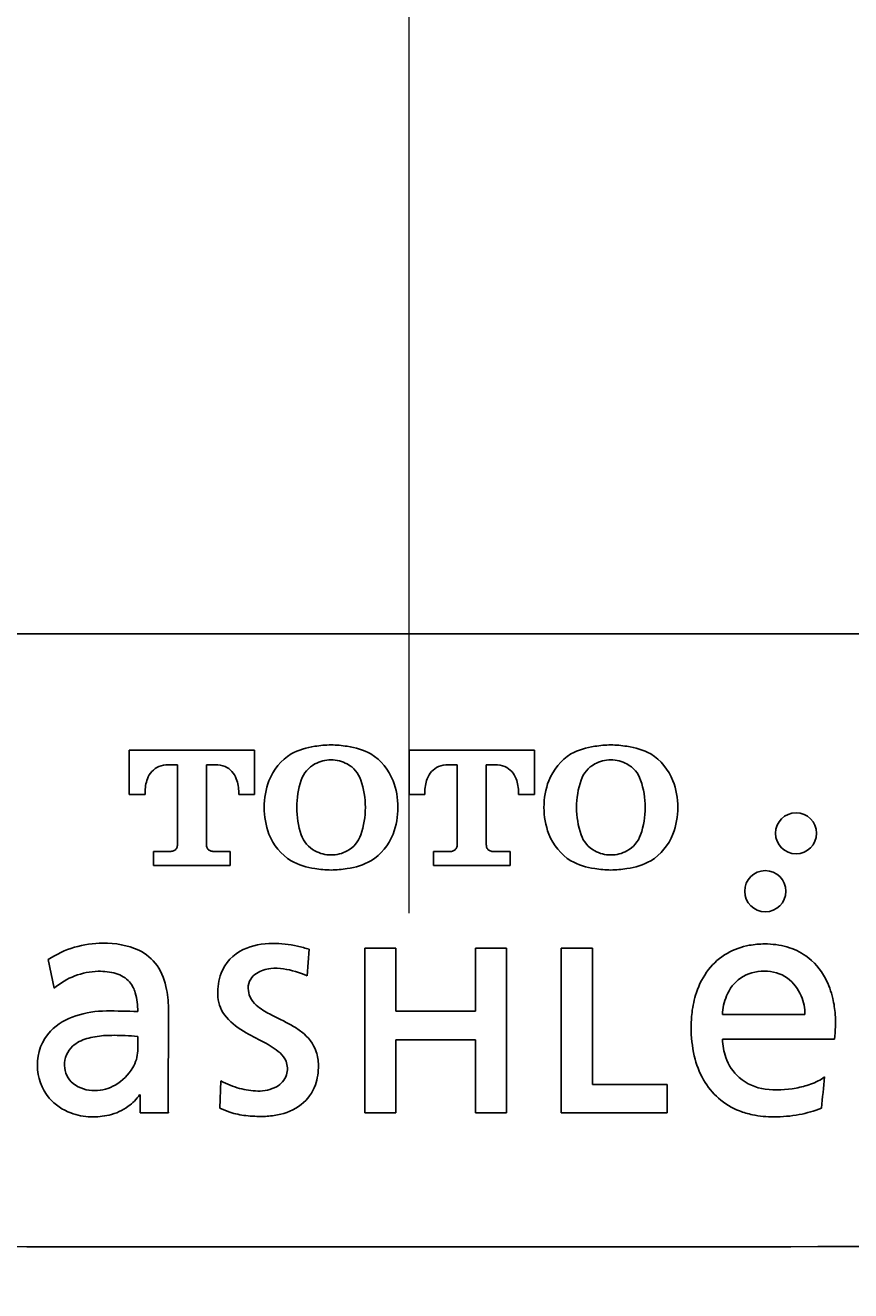
# Model space of a CAD drawing. Extents: x 847 to 4947, y 402 to 3287.
# Drawn here: x 2963 to 2982, y 2926 to 2955 of the extents above; entities that cross this region are included whole.
import ezdxf

# ---------------------------------------------------------------- set-up
doc = ezdxf.new("R2010")
doc.units = 0
doc.header["$MEASUREMENT"] = 0
doc.linetypes.add('CENTER', pattern=[6, 3, -1, 1, -1])
doc.layers.get('0').update_dxf_attribs({"linetype": 'CONTINUOUS'})
doc.layers.add('PIC01', color=7, linetype='CONTINUOUS')
doc.styles.get("Standard").update_dxf_attribs({"font": 'monotxt', "bigfont": 'extfont'})
doc.dimstyles.get("Standard").update_dxf_attribs({"dimtxt": 0.18, "dimasz": 0.18, "dimexe": 0.18, "dimexo": 0.0625, "dimgap": 0.09, "dimtad": 0, "dimtih": 1, "dimtoh": 1, "dimdec": 4, "dimzin": 0, "dimdsep": 46, "dimtxsty": 'Standard', "dimcen": 0.09, "dimadec": 0, "dimazin": 0, "dimtfac": 1, "dimtdec": 4, "dimtofl": 0, "dimtmove": 0, "dimatfit": 3, "dimfxl": 0, "dimtolj": 1, "dimtzin": 0, "dimarcsym": 0})

# ---------------------------------------------------------------- blocks, each defined once
blk = doc.blocks.new('_Open30')
at = {"color": 0, "linetype": 'ByBlock', "lineweight": -2}
for p, q in [((-1, 0.26795), (0, 0)), ((0, 0), (-1, -0.26795)), ((0, 0), (-1, 0))]:
    blk.add_line(p, q, dxfattribs=at)
blk = doc.blocks.new('*D8')
at = {"layer": 'PIC01', "color": 0, "linetype": 'Continuous', "lineweight": -2}
for p, q in [((3151.09, 3051.714), (3387.087, 3051.714)), ((3386.907, 3016.714), (3386.907, 2705.081)), ((3386.907, 2394.285), (3386.907, 2669.902)), ((2971.849, 2359.285), (3387.087, 2359.285))]:
    blk.add_line(p, q, dxfattribs=at)
at = {"layer": 'PIC01', "color": 0, "linetype": 'Continuous', "lineweight": -2, "xscale": 35, "yscale": 35, "zscale": 35}
for p, rotation in [((3386.907, 3051.714), 90), ((3386.907, 2359.285), 270)]:
    blk.add_blockref('_Open30', p, dxfattribs=dict(at, rotation=rotation))
at = {"layer": 'PIC01', "color": 0, "linetype": 'Continuous', "lineweight": 0, "insert": (3386.907, 2687.492), "char_height": 0.18, "attachment_point": 5}
blk.add_mtext('\\A1;{\\Fmonotxt,extfont|c136;\\H194.44x;692}', dxfattribs=at)
blk = doc.blocks.new('*D13')
at = {"layer": 'PIC01', "color": 0, "linetype": 'Continuous', "lineweight": -2}
for p, q in [((2777.528, 3036.851), (2777.528, 2175.634)), ((3166.044, 3036.851), (3166.044, 2175.634)), ((2812.528, 2175.814), (2925.031, 2175.814)), ((3131.044, 2175.814), (3018.542, 2175.814))]:
    blk.add_line(p, q, dxfattribs=at)
at = {"layer": 'PIC01', "color": 0, "linetype": 'Continuous', "lineweight": -2, "xscale": 35, "yscale": 35, "zscale": 35, "rotation": 180}
blk.add_blockref('_Open30', (2777.528, 2175.814), dxfattribs=at)
at = {"layer": 'PIC01', "color": 0, "linetype": 'Continuous', "lineweight": -2, "xscale": 35, "yscale": 35, "zscale": 35}
blk.add_blockref('_Open30', (3166.044, 2175.814), dxfattribs=at)
at = {"layer": 'PIC01', "color": 0, "linetype": 'Continuous', "lineweight": 0, "insert": (2971.786, 2175.814), "char_height": 0.18, "attachment_point": 5}
blk.add_mtext('\\A1;{\\Fmonotxt,extfont|c136;\\H194.44x;389}', dxfattribs=at)

msp = doc.modelspace()

# ---------------------------------------------------------------- linework, layer by layer
at = {"layer": 'PIC01', "color": 2, "linetype": 'CENTER', "lineweight": 0, "ltscale": 10}
msp.add_line((2971.78615, 3084.33874), (2971.78615, 2315.22413), dxfattribs=at)
at = {"layer": 'PIC01', "color": 3, "linetype": 'Continuous'}
for p, q in [((2968.25145, 2938.07274), (2965.38031, 2938.07274)), ((2965.38031, 2938.07274), (2965.38031, 2937.05699)), ((2968.25145, 2937.05699), (2968.25145, 2938.07274)), ((2974.66222, 2938.07252), (2971.79108, 2938.07252)), ((2971.79108, 2938.07252), (2971.79108, 2937.05678)), ((2974.66222, 2937.05678), (2974.66222, 2938.07252)), ((2966.2776, 2937.74159), (2966.48288, 2937.7416)), ((2966.48288, 2937.7416), (2966.48288, 2935.90705)), ((2967.15075, 2935.90647), (2967.15075, 2937.7416)), ((2967.15075, 2937.7416), (2967.35344, 2937.74159)), ((2972.68838, 2937.74138), (2972.89365, 2937.74138)), ((2972.89365, 2937.74138), (2972.89365, 2935.90683)), ((2973.56152, 2935.90625), (2973.56152, 2937.74138)), ((2973.56152, 2937.74138), (2973.76421, 2937.74138)), ((2965.74246, 2937.05699), (2965.74246, 2937.10154)), ((2967.88868, 2937.10036), (2967.88868, 2937.05699)), ((2972.15323, 2937.05678), (2972.15323, 2937.10132)), ((2974.29946, 2937.10014), (2974.29946, 2937.05678)), ((2965.38031, 2937.05699), (2965.74246, 2937.05699)), ((2967.88868, 2937.05699), (2968.25145, 2937.05699)), ((2971.79108, 2937.05678), (2972.15323, 2937.05678)), ((2974.29946, 2937.05678), (2974.66222, 2937.05678)), ((2966.3108, 2935.75505), (2965.93687, 2935.75505)), ((2965.93687, 2935.75505), (2965.93687, 2935.43378)), ((2967.69428, 2935.75505), (2967.32002, 2935.75505)), ((2967.69428, 2935.43352), (2967.69428, 2935.75505)), ((2972.72157, 2935.75483), (2972.34764, 2935.75483)), ((2972.34764, 2935.75483), (2972.34764, 2935.43356)), ((2974.10505, 2935.75483), (2973.73079, 2935.75483)), ((2974.10505, 2935.4333), (2974.10505, 2935.75483)), ((2965.93687, 2935.43378), (2967.69428, 2935.43352)), ((2972.34764, 2935.43356), (2974.10505, 2935.4333)), ((2969.50345, 2933.51488), (2969.45655, 2932.9086)), ((2970.77502, 2933.53782), (2971.49095, 2933.53782)), ((2970.77502, 2929.76565), (2970.77502, 2933.53782)), ((2971.49095, 2933.53782), (2971.49095, 2932.09605)), ((2973.31037, 2932.09605), (2973.31037, 2933.53782)), ((2973.31037, 2933.53782), (2974.02722, 2933.53782)), ((2974.02722, 2933.53782), (2974.02722, 2929.76565)), ((2975.27428, 2933.53782), (2975.27428, 2929.76565)), ((2975.99114, 2933.53782), (2975.27428, 2933.53782)), ((2975.99114, 2930.41832), (2975.99114, 2933.53782)), ((2963.52492, 2933.28016), (2963.6634, 2932.62493)), ((2966.27173, 2929.92625), (2966.27793, 2932.10225)), ((2971.49095, 2932.09605), (2973.31037, 2932.09605)), ((2980.86239, 2932.01946), (2978.97214, 2932.01946)), ((2965.57348, 2931.52003), (2965.5741, 2931.18758)), ((2973.31037, 2931.44368), (2971.49095, 2931.44368)), ((2971.49095, 2931.44368), (2971.49095, 2929.76565)), ((2973.31037, 2929.76565), (2973.31037, 2931.44368)), ((2981.53932, 2931.45733), (2978.9708, 2931.45733)), ((2967.48127, 2930.50297), (2967.45555, 2929.87943)), ((2977.70762, 2930.41832), (2975.99114, 2930.41832)), ((2977.70762, 2929.76565), (2977.70762, 2930.41832)), ((2965.61626, 2930.18299), (2965.63052, 2930.18299)), ((2965.63052, 2930.18299), (2965.63053, 2929.76592)), ((2965.63053, 2929.76592), (2966.27587, 2929.76565)), ((2971.49095, 2929.76565), (2970.77502, 2929.76565)), ((2974.02722, 2929.76565), (2973.31037, 2929.76565)), ((2975.27428, 2929.76565), (2977.70762, 2929.76565))]:
    msp.add_line(p, q, dxfattribs=at)
for centre, radius in [((2980.65814, 2936.17208), 0.47004), ((2979.95368, 2934.84503), 0.47191)]:
    msp.add_circle(centre, radius, dxfattribs=at)
for centre, radius, start, end in [((2971.78623, 30650.08364), 27709.34508, 269.958644999, 269.999999845), ((2971.78608, 30650.08364), 27709.34508, 270.000000155, 270.041355001), ((2969.77477, 2936.90377), 1.28263, 122.286398, 158.452684), ((2969.81749, 2936.66323), 1.51162, 96.957343, 118.783103), ((2970.02042, 2935.77006), 2.42458, 90.390273, 99.161537), ((2969.98739, 2935.77006), 2.42458, 80.838463, 89.609727), ((2970.19033, 2936.66323), 1.51162, 61.216897, 83.042657), ((2970.23305, 2936.90377), 1.28263, 21.547316, 57.713602), ((2976.18617, 2936.90377), 1.28263, 122.286398, 158.452684), ((2976.22889, 2936.66323), 1.51162, 96.957343, 118.783103), ((2976.43182, 2935.77006), 2.42458, 90.390273, 99.161537), ((2976.39879, 2935.77006), 2.42458, 80.838463, 89.609727), ((2976.60173, 2936.66323), 1.51162, 61.216897, 83.042657), ((2976.64445, 2936.90377), 1.28263, 21.547316, 57.713602), ((2966.23164, 2937.28688), 0.44852, 113.046132, 138.113846), ((2966.26953, 2937.17871), 0.56294, 89.178229, 112.285417), ((2967.3638, 2937.19101), 0.55068, 67.440674, 91.078196), ((2967.39935, 2937.28658), 0.44881, 41.900451, 66.950714), ((2969.94519, 2937.17901), 0.65843, 118.167362, 161.337223), ((2970.00023, 2937.08496), 0.76733, 89.725635, 118.475353), ((2970.00758, 2937.08496), 0.76733, 61.524647, 90.274365), ((2970.06262, 2937.17901), 0.65843, 18.662777, 61.832638), ((2972.64241, 2937.28666), 0.44852, 113.046132, 138.113846), ((2972.6803, 2937.17849), 0.56294, 89.178229, 112.285417), ((2973.77457, 2937.19079), 0.55068, 67.440674, 91.078196), ((2973.81012, 2937.28636), 0.44881, 41.900451, 66.950714), ((2976.3566, 2937.17901), 0.65843, 118.167362, 161.337223), ((2976.41164, 2937.08496), 0.76733, 89.725635, 118.475353), ((2976.41898, 2937.08496), 0.76733, 61.524647, 90.274365), ((2976.47402, 2937.17901), 0.65843, 18.662777, 61.832638), ((2966.61406, 2937.11586), 0.87172, 159.540317, 180.941447), ((2966.30107, 2937.22877), 0.53902, 138.443573, 159.155863), ((2967.31102, 2937.21714), 0.56097, 21.261805, 41.15427), ((2967.00307, 2937.11338), 0.88571, 359.157947, 20.293338), ((2970.20581, 2936.7639), 1.73514, 159.38426, 200.61574), ((2971.15713, 2936.76373), 1.93954, 161.170882, 198.829118), ((2968.85068, 2936.76373), 1.93954, 341.170882, 18.829118), ((2969.80201, 2936.7639), 1.73514, 339.38426, 20.61574), ((2973.02483, 2937.11564), 0.87172, 159.540317, 180.941447), ((2972.71184, 2937.22855), 0.53902, 138.443573, 159.155863), ((2973.72179, 2937.21692), 0.56097, 21.261805, 41.15427), ((2973.41385, 2937.11316), 0.88571, 359.157947, 20.293338), ((2976.61721, 2936.7639), 1.73514, 159.38426, 200.61574), ((2977.56854, 2936.76373), 1.93954, 161.170882, 198.829118), ((2975.26208, 2936.76373), 1.93954, 341.170882, 18.829118), ((2976.21341, 2936.7639), 1.73514, 339.38426, 20.61574), ((2969.77798, 2936.62547), 1.28615, 201.554844, 237.643336), ((2969.9526, 2936.35617), 0.66793, 199.087603, 241.548558), ((2970.05522, 2936.35617), 0.66793, 298.451442, 340.912397), ((2970.22984, 2936.62547), 1.28615, 302.356664, 338.445156), ((2976.18938, 2936.62547), 1.28615, 201.554844, 237.643336), ((2976.364, 2936.35617), 0.66793, 199.087603, 241.548558), ((2976.46662, 2936.35617), 0.66793, 298.451442, 340.912397), ((2976.64124, 2936.62547), 1.28615, 302.356664, 338.445156), ((2966.31371, 2935.98716), 0.23213, 269.280252, 290.02397), ((2966.34316, 2935.90346), 0.14341, 290.420778, 317.170123), ((2966.34972, 2935.89364), 0.13195, 318.359983, 350.990178), ((2966.29577, 2935.90546), 0.18712, 350.005055, 0.48849), ((2967.33879, 2935.9051), 0.18805, 179.582443, 189.834648), ((2967.28262, 2935.89199), 0.13051, 188.376272, 221.233047), ((2967.28978, 2935.90225), 0.14268, 222.435835, 248.972929), ((2967.31643, 2935.97786), 0.22284, 249.551789, 270.922638), ((2970.00243, 2936.44611), 0.77074, 241.47692, 270.11026), ((2970.00539, 2936.44611), 0.77074, 269.88974, 298.52308), ((2972.72448, 2935.98694), 0.23213, 269.280252, 290.02397), ((2972.75393, 2935.90324), 0.14341, 290.420778, 317.170123), ((2972.76049, 2935.89342), 0.13195, 318.359983, 350.990178), ((2972.70654, 2935.90524), 0.18712, 350.005055, 0.48849), ((2973.74957, 2935.90488), 0.18805, 179.582443, 189.834648), ((2973.6934, 2935.89177), 0.13051, 188.376272, 221.233047), ((2973.70055, 2935.90203), 0.14268, 222.435835, 248.972929), ((2973.72721, 2935.97764), 0.22284, 249.551789, 270.922638), ((2976.41383, 2936.44611), 0.77074, 241.47692, 270.11026), ((2976.41679, 2936.44611), 0.77074, 269.88974, 298.52308), ((2969.86819, 2937.0079), 1.66244, 242.075313, 261.915169), ((2970.01858, 2937.69343), 2.3629, 260.642415, 269.644201), ((2969.98924, 2937.69343), 2.3629, 270.355799, 279.357585), ((2970.13963, 2937.0079), 1.66244, 278.084831, 297.924687), ((2976.27959, 2937.0079), 1.66244, 242.075313, 261.915169), ((2976.42998, 2937.69343), 2.3629, 260.642415, 269.644201), ((2976.40064, 2937.69343), 2.3629, 270.355799, 279.357585), ((2976.55103, 2937.0079), 1.66244, 278.084831, 297.924687), ((2964.76246, 2931.41215), 2.24075, 89.600481, 123.524243), ((2964.83505, 2931.75074), 1.90296, 66.278689, 91.715231), ((2968.65468, 2932.04329), 1.60682, 89.651809, 114.366036), ((2968.69088, 2931.32306), 2.32716, 76.484046, 90.65086), ((2979.87038, 2932.02562), 1.60501, 100.149148, 119.55829), ((2979.9381, 2931.63274), 2.00368, 89.923565, 100.075766), ((2979.95848, 2931.83844), 1.79806, 74.182025, 90.564091), ((2965.14002, 2932.52637), 1.07068, 35.075096, 64.522139), ((2968.39562, 2932.62272), 0.97212, 114.547126, 159.362438), ((2968.15421, 2928.94599), 4.76395, 73.547624, 76.89011), ((2979.81458, 2932.15079), 1.46867, 120.073679, 142.348183), ((2980.05658, 2932.18369), 1.43914, 55.002794, 74.193217), ((2980.02625, 2932.16453), 1.4723, 27.694519, 54.463379), ((2964.86722, 2932.36449), 1.38718, 9.477057, 34.071923), ((2968.69011, 2932.31369), 0.76199, 95.139439, 121.42886), ((2968.7411, 2932.05215), 1.02742, 80.146064, 96.665638), ((2968.65436, 2931.14274), 1.93953, 65.568825, 82.219355), ((2980.02984, 2931.98858), 1.73818, 142.449297, 162.156139), ((2964.70756, 2931.40673), 1.60446, 91.38177, 130.600911), ((2964.70018, 2931.59806), 1.41301, 74.62167, 91.269823), ((2964.90744, 2932.33985), 0.64282, 41.810693, 74.899743), ((2964.84774, 2932.32078), 0.7005, 16.479598, 39.717744), ((2968.7628, 2932.51457), 1.35415, 160.555569, 181.389914), ((2968.49076, 2932.63266), 0.38438, 148.409972, 182.066346), ((2968.52703, 2932.60101), 0.43192, 122.844783, 147.35398), ((2979.91886, 2932.10787), 0.91712, 125.472354, 158.269867), ((2979.91054, 2932.0765), 0.93818, 88.728392, 123.946472), ((2979.95023, 2932.12207), 0.89257, 55.173699, 91.211145), ((2979.87308, 2932.07712), 0.97426, 22.339223, 52.958721), ((2979.62778, 2931.95645), 1.92183, 12.983169, 27.666356), ((2964.01799, 2932.1101), 1.55628, 359.126845, 15.251601), ((2963.70878, 2932.12704), 2.56927, 359.447025, 10.446358), ((2968.22132, 2932.48479), 0.81228, 180.216905, 215.409513), ((2968.59623, 2932.62207), 0.48961, 180.382025, 204.340748), ((2980.5393, 2931.80435), 2.27968, 161.672064, 173.479098), ((2980.16453, 2931.97989), 1.19304, 156.928218, 178.098949), ((2979.83488, 2932.03084), 1.02757, 359.36558, 23.91627), ((2968.66247, 2932.66267), 0.56678, 205.319889, 229.196464), ((2969.23839, 2933.33396), 1.45126, 229.304139, 243.735587), ((2979.16206, 2931.85025), 2.39951, 4.043954, 12.955893), ((2964.57722, 2930.63759), 1.41707, 107.412572, 134.925094), ((2964.84892, 2929.87671), 2.22462, 89.806634, 108.22538), ((2964.97197, 2920.40466), 11.69723, 87.049338, 90.565947), ((2968.74296, 2932.951), 1.50957, 218.360928, 240.524102), ((2961.48226, 2917.60571), 16.08543, 61.735593, 63.751894), ((2981.07014, 2931.72978), 2.81558, 173.198238, 180.104997), ((2978.62081, 2931.82308), 2.94134, 352.856819, 3.828284), ((2964.38087, 2930.88283), 1.10531, 136.695934, 181.513307), ((2974.08967, 2942.41976), 12.3836, 240.545061, 242.967952), ((2968.16274, 2930.11396), 1.90544, 52.283799, 60.557032), ((2968.74832, 2930.84073), 0.97247, 19.732816, 53.380825), ((2981.09516, 2931.70954), 2.84064, 179.695875, 192.960895), ((2964.47813, 2930.87116), 0.57989, 132.88273, 181.848089), ((2964.61762, 2930.68274), 0.81329, 105.100085, 131.05011), ((2964.90618, 2929.76385), 1.77606, 93.645932, 106.365478), ((2965.04151, 2927.57306), 3.97103, 86.407729, 93.584601), ((2965.12519, 2926.18571), 5.35312, 85.196211, 88.232287), ((2967.67626, 2929.79263), 1.77906, 49.222127, 63.809453), ((2980.35878, 2931.49727), 1.38856, 181.648577, 199.335439), ((2964.80855, 2931.20559), 0.76576, 328.458586, 358.652254), ((2968.49597, 2930.75229), 0.51702, 22.850243, 48.551672), ((2968.71425, 2930.85485), 1.00009, 0.285411, 18.312102), ((2980.35171, 2931.54355), 2.0789, 193.098185, 209.396065), ((2980.07149, 2931.38891), 1.08162, 198.95787, 228.759008), ((2964.40399, 2930.84139), 1.12811, 179.378086, 220.682967), ((2964.42563, 2930.85004), 0.52709, 179.736742, 231.015624), ((2964.51445, 2931.35533), 1.09506, 299.777613, 329.831334), ((2968.51332, 2930.78085), 0.49033, 343.091025, 20.561135), ((2968.41297, 2930.83007), 1.30169, 341.066593, 1.310401), ((2964.57668, 2931.06911), 0.79267, 232.490562, 271.233711), ((2968.31245, 2931.93565), 1.65634, 239.8795, 255.895879), ((2968.53449, 2930.78254), 0.47063, 297.982348, 342.145289), ((2979.96777, 2931.33506), 1.64207, 209.633647, 228.675021), ((2980.10935, 2931.45644), 1.15746, 229.55357, 262.270957), ((2980.29112, 2932.36555), 2.06252, 280.250213, 289.822598), ((2980.47143, 2931.86268), 1.52829, 289.856429, 296.855583), ((2980.71799, 2931.39231), 0.99731, 296.425777, 306.44915), ((2924.27115, 2935.79472), 57.27631, 354.071688, 354.786409), ((2964.58116, 2931.22774), 0.95119, 270.757876, 300.10633), ((2964.71667, 2930.80321), 1.09268, 305.935703, 325.416033), ((2968.37544, 2932.05282), 1.78562, 254.851702, 268.346591), ((2968.33829, 2931.19489), 0.92706, 269.111982, 296.732886), ((2968.71207, 2930.74313), 0.99068, 307.782937, 340.20955), ((2980.21747, 2932.67786), 2.383, 263.644682, 280.656734), ((2964.46633, 2930.90797), 1.21882, 221.145908, 249.591947), ((2964.6422, 2930.90299), 1.21717, 283.097261, 306.017185), ((2972.84869, 2930.0156), 6.57757, 180.778352, 182.177806), ((2968.13387, 2931.16278), 1.45159, 242.141165, 251.922849), ((2968.55914, 2930.94772), 1.24607, 280.046124, 307.576953), ((2979.94657, 2931.32487), 1.62045, 228.999992, 248.821368), ((2980.2187, 2932.39393), 2.71483, 280.892247, 292.124096), ((2964.5365, 2931.09595), 1.41947, 249.583272, 268.514176), ((2964.55822, 2931.25224), 1.57637, 267.872132, 283.193813), ((2968.25759, 2931.58182), 1.88837, 252.299503, 263.694503), ((2968.38772, 2932.82193), 3.13528, 263.819898, 271.345605), ((2968.43913, 2931.40893), 1.72156, 270.739345, 281.301495), ((2980.04895, 2931.58347), 1.89858, 248.759965, 258.133828), ((2980.12904, 2931.97881), 2.30193, 258.206418, 270.472266), ((2980.17101, 2932.77586), 3.09899, 269.574775, 280.423769), ((2971.78622, 30736.79053), 27810.08862, 269.958794839, 269.999999874), ((2971.78609, 30736.79053), 27810.08862, 270.000000126, 270.041205161)]:
    msp.add_arc(centre, radius, start, end, dxfattribs=at)

# ---------------------------------------------------------------- dimensions: what is measured, and where the dimension line sits
at = {"layer": 'PIC01', "color": 4, "linetype": 'Continuous', "lineweight": 0}
for base, p1, p2, angle, text, picture, middle in [((3386.90716, 2359.28489), (3151.02794, 3051.71387), (2971.78615, 2359.28489), 270, '{\\Fmonotxt,extfont|c136;\\H194.44x;692}', '*D8', (3386.90716, 2687.4916)), ((2777.52824, 2175.81427), (3166.04407, 3036.91397), (2777.52824, 3036.91397), 180, '{\\Fmonotxt,extfont|c136;\\H194.44x;389}', '*D13', (2971.78615, 2175.81427))]:
    dim = msp.add_linear_dim(base=base, p1=p1, p2=p2, angle=angle, text=text, dimstyle='Standard', override={"dimasz": 35, "dimblk1": 'Open30', "dimblk2": 'Open30', "dimsah": 1}, dxfattribs=at)
    dim.commit()
    dim.dimension.update_dxf_attribs({"geometry": picture, "text_midpoint": middle, "dimtype": 160})

doc.saveas('drawing.dxf')
